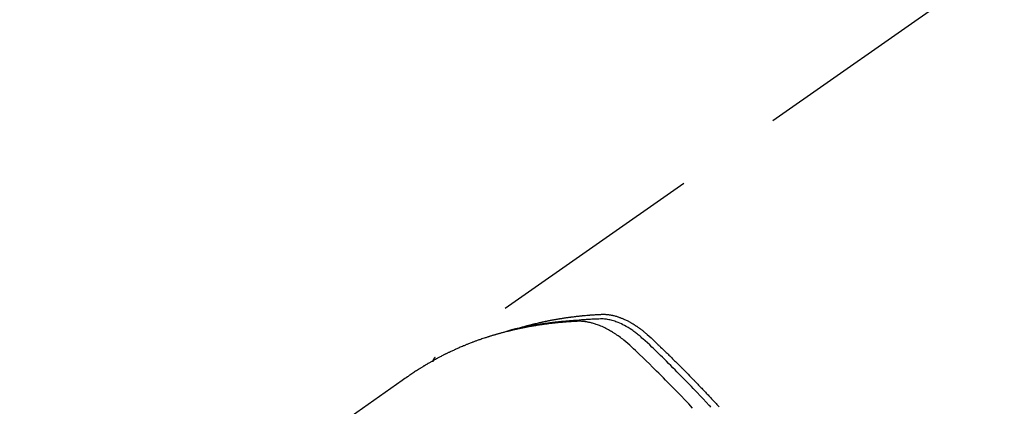
# Model space of a CAD drawing. Extents: x 27948 to 54421, y -22065 to -13195.
# Drawn here: x 45012 to 45068, y -15234 to -15212 of the extents above; entities that cross this region are included whole.
import ezdxf

# ---------------------------------------------------------------- set-up
doc = ezdxf.new("R2010")
doc.units = 0
doc.header["$LTSCALE"] = 50
doc.header["$MEASUREMENT"] = 0
doc.linetypes.add('HIDDEN', pattern=[0.375, 0.25, -0.125])
doc.layers.get('0').update_dxf_attribs({"linetype": 'CONTINUOUS'})
doc.layers.get('DEFPOINTS').update_dxf_attribs({"color": 146, "linetype": 'CONTINUOUS'})
doc.layers.add('150-機器', color=8, linetype='CONTINUOUS')
doc.layers.add('166-寸法B', color=11, linetype='CONTINUOUS')
doc.styles.add('KH001', font='txt')
doc.dimstyles.new('KH1xx030', dxfattribs={"dimscale": 30, "dimtxt": 2, "dimasz": 0.6, "dimexe": 0.3, "dimexo": 1.2, "dimgap": 0.5, "dimtad": 3, "dimdec": 1, "dimdsep": 46, "dimlunit": 6, "dimtxsty": 'KH001', "dimblk": 'DOT', "dimcen": 1, "dimdle": 1, "dimclrd": 256, "dimclre": 256, "dimclrt": 256, "dimadec": 0, "dimazin": 0, "dimtfac": 1, "dimtdec": 1, "dimtix": 1, "dimtmove": 2, "dimatfit": 3, "dimldrblk": 'CLOSEDBLANK', "dimfxl": 1, "dimtolj": 1, "dimtzin": 0, "dimlwd": -1, "dimlwe": -1, "dimarcsym": 0})

# ---------------------------------------------------------------- blocks, each defined once
blk = doc.blocks.new('F402_H')
at = {"layer": '150-機器', "color": 13, "linetype": 'HIDDEN'}
blk.add_line((-167.274, -89.124), (-227.617, -131.376), dxfattribs=at)
for points in [[(-212.845, -134.274), (-213.064, -134.042), (-213.283, -133.811), (-213.503, -133.581), (-213.724, -133.351), (-213.761, -133.314), (-213.797, -133.276), (-213.834, -133.238), (-213.871, -133.2), (-214, -133.068), (-214.13, -132.936), (-214.26, -132.804), (-214.39, -132.672), (-214.519, -132.541), (-214.65, -132.41), (-214.78, -132.28), (-214.911, -132.15), (-214.967, -132.095), (-215.023, -132.039), (-215.079, -131.984), (-215.136, -131.928), (-215.323, -131.745), (-215.511, -131.562), (-215.699, -131.38), (-215.888, -131.198), (-216.001, -131.09), (-216.114, -130.982), (-216.228, -130.874), (-216.343, -130.768), (-216.45, -130.669), (-216.56, -130.573), (-216.67, -130.477), (-216.783, -130.384), (-216.848, -130.332), (-216.915, -130.281), (-216.982, -130.23), (-217.05, -130.18), (-217.116, -130.133), (-217.183, -130.087), (-217.251, -130.042), (-217.319, -129.997), (-217.349, -129.978), (-217.378, -129.959), (-217.408, -129.94), (-217.438, -129.922), (-217.493, -129.888), (-217.548, -129.856), (-217.603, -129.825), (-217.659, -129.794), (-217.697, -129.773), (-217.735, -129.753), (-217.773, -129.733), (-217.811, -129.714), (-217.886, -129.677), (-217.961, -129.641), (-218.037, -129.606), (-218.114, -129.573), (-218.176, -129.548), (-218.239, -129.523), (-218.302, -129.5), (-218.365, -129.477), (-218.418, -129.46), (-218.471, -129.443), (-218.525, -129.426), (-218.578, -129.411), (-218.623, -129.399), (-218.667, -129.388), (-218.712, -129.377), (-218.757, -129.367), (-218.792, -129.359), (-218.828, -129.352), (-218.864, -129.345), (-218.901, -129.339), (-218.936, -129.333), (-218.971, -129.327), (-219.006, -129.322), (-219.042, -129.318), (-219.095, -129.312), (-219.149, -129.307), (-219.202, -129.303), (-219.256, -129.3), (-219.297, -129.299), (-219.338, -129.298), (-219.379, -129.298), (-219.42, -129.299), (-219.453, -129.3), (-219.485, -129.302), (-219.518, -129.303), (-219.551, -129.305), (-219.587, -129.307), (-219.623, -129.309), (-219.659, -129.311), (-219.695, -129.313), (-219.738, -129.316), (-219.781, -129.318), (-219.824, -129.321), (-219.867, -129.324), (-219.903, -129.326), (-219.938, -129.328), (-219.974, -129.331), (-220.01, -129.334), (-220.046, -129.336), (-220.081, -129.339), (-220.117, -129.342), (-220.153, -129.345), (-220.188, -129.348), (-220.224, -129.35), (-220.26, -129.353), (-220.295, -129.356), (-220.331, -129.359), (-220.366, -129.362), (-220.401, -129.365), (-220.437, -129.368), (-220.482, -129.373), (-220.527, -129.377), (-220.572, -129.382), (-220.617, -129.386), (-220.657, -129.39), (-220.696, -129.395), (-220.736, -129.399), (-220.775, -129.403), (-220.811, -129.407), (-220.846, -129.411), (-220.881, -129.415), (-220.916, -129.419), (-220.979, -129.426), (-221.042, -129.433), (-221.105, -129.441), (-221.168, -129.449), (-221.189, -129.452), (-221.21, -129.455), (-221.231, -129.458), (-221.252, -129.46), (-221.293, -129.466), (-221.335, -129.472), (-221.377, -129.478), (-221.418, -129.483), (-221.453, -129.488), (-221.488, -129.493), (-221.522, -129.497), (-221.557, -129.502), (-221.584, -129.507), (-221.612, -129.511), (-221.639, -129.515), (-221.667, -129.52), (-221.701, -129.525), (-221.736, -129.53), (-221.77, -129.536), (-221.805, -129.541), (-221.832, -129.545), (-221.86, -129.55), (-221.887, -129.554), (-221.915, -129.559), (-221.942, -129.563), (-221.969, -129.568), (-221.997, -129.573), (-222.024, -129.578), (-222.045, -129.581), (-222.065, -129.584), (-222.086, -129.588), (-222.106, -129.591), (-222.147, -129.598), (-222.188, -129.606), (-222.229, -129.613), (-222.27, -129.621), (-222.297, -129.626), (-222.324, -129.631), (-222.351, -129.637), (-222.379, -129.642), (-222.412, -129.648), (-222.446, -129.655), (-222.48, -129.661), (-222.514, -129.667), (-222.541, -129.673), (-222.568, -129.678), (-222.595, -129.684), (-222.622, -129.689), (-222.662, -129.698), (-222.703, -129.706), (-222.743, -129.714), (-222.783, -129.723), (-222.81, -129.728), (-222.837, -129.734), (-222.864, -129.74), (-222.891, -129.746), (-222.931, -129.754), (-222.971, -129.763), (-223.011, -129.772), (-223.051, -129.782), (-223.084, -129.789), (-223.117, -129.797), (-223.15, -129.805), (-223.183, -129.812), (-223.21, -129.818), (-223.237, -129.825), (-223.264, -129.831), (-223.29, -129.837), (-223.33, -129.847), (-223.37, -129.856), (-223.409, -129.866), (-223.449, -129.876), (-223.482, -129.885), (-223.515, -129.893), (-223.548, -129.901), (-223.581, -129.91), (-223.627, -129.922), (-223.673, -129.934), (-223.718, -129.946), (-223.764, -129.958), (-223.803, -129.969), (-223.842, -129.98), (-223.882, -129.99), (-223.921, -130.001), (-223.96, -130.012), (-223.999, -130.022), (-224.038, -130.033), (-224.077, -130.044), (-224.102, -130.052), (-224.128, -130.06), (-224.154, -130.068), (-224.18, -130.075), (-224.219, -130.087), (-224.257, -130.098), (-224.296, -130.11), (-224.334, -130.121), (-224.373, -130.133), (-224.412, -130.145), (-224.45, -130.157), (-224.489, -130.169), (-224.514, -130.177), (-224.54, -130.185), (-224.566, -130.193), (-224.591, -130.201), (-224.629, -130.214), (-224.668, -130.226), (-224.706, -130.239), (-224.744, -130.251), (-224.807, -130.272), (-224.871, -130.293), (-224.934, -130.314), (-224.997, -130.336), (-225.048, -130.353), (-225.098, -130.371), (-225.148, -130.389), (-225.198, -130.407), (-225.236, -130.421), (-225.273, -130.434), (-225.31, -130.448), (-225.347, -130.462), (-225.385, -130.476), (-225.422, -130.49), (-225.46, -130.504), (-225.497, -130.518), (-225.547, -130.537), (-225.596, -130.556), (-225.645, -130.576), (-225.695, -130.595), (-225.732, -130.61), (-225.769, -130.624), (-225.806, -130.639), (-225.843, -130.654), (-225.879, -130.669), (-225.916, -130.684), (-225.953, -130.699), (-225.989, -130.714), (-226.05, -130.74), (-226.111, -130.765), (-226.171, -130.792), (-226.232, -130.818), (-226.28, -130.839), (-226.328, -130.86), (-226.376, -130.882), (-226.424, -130.903), (-226.448, -130.914), (-226.472, -130.924), (-226.497, -130.935), (-226.521, -130.946), (-226.568, -130.968), (-226.616, -130.99), (-226.664, -131.012), (-226.711, -131.034), (-226.735, -131.046), (-226.758, -131.057), (-226.782, -131.068), (-226.806, -131.08), (-226.841, -131.097), (-226.877, -131.114), (-226.912, -131.131), (-226.947, -131.149), (-226.971, -131.16), (-226.994, -131.171), (-227.017, -131.183), (-227.041, -131.194), (-227.076, -131.212), (-227.111, -131.229), (-227.146, -131.247), (-227.181, -131.265), (-227.228, -131.289), (-227.274, -131.313), (-227.32, -131.337), (-227.367, -131.362), (-227.401, -131.38), (-227.436, -131.399), (-227.47, -131.417), (-227.505, -131.436), (-227.528, -131.448), (-227.551, -131.46), (-227.574, -131.473), (-227.597, -131.485), (-227.62, -131.498), (-227.643, -131.51), (-227.666, -131.522), (-227.689, -131.535), (-227.702, -131.543), (-227.716, -131.55), (-227.729, -131.558), (-227.743, -131.566), (-227.775, -131.584), (-227.807, -131.602), (-227.839, -131.62), (-227.871, -131.638), (-227.905, -131.657), (-227.939, -131.677), (-227.973, -131.696), (-228.006, -131.716), (-228.029, -131.729), (-228.051, -131.742), (-228.073, -131.756), (-228.096, -131.769), (-228.118, -131.782), (-228.141, -131.795), (-228.163, -131.809), (-228.185, -131.822), (-228.208, -131.835), (-228.23, -131.849), (-228.253, -131.863), (-228.275, -131.876), (-228.286, -131.883), (-228.297, -131.89), (-228.308, -131.897), (-228.319, -131.904), (-228.352, -131.924), (-228.385, -131.945), (-228.418, -131.965), (-228.451, -131.986), (-228.473, -132), (-228.495, -132.014), (-228.517, -132.028), (-228.539, -132.042), (-228.561, -132.055), (-228.583, -132.069), (-228.605, -132.083), (-228.627, -132.097), (-228.682, -132.132), (-228.736, -132.168), (-228.791, -132.204), (-228.845, -132.24), (-228.899, -132.276), (-228.953, -132.313), (-229.006, -132.35), (-229.06, -132.387), (-229.096, -132.412), (-229.132, -132.437), (-229.168, -132.462), (-229.204, -132.487), (-229.277, -132.537), (-229.35, -132.589), (-229.423, -132.64), (-229.496, -132.691), (-231.129, -133.837), (-232.764, -134.982)], [(-211.787, -134.228), (-211.837, -134.174), (-211.888, -134.12), (-212.059, -133.937), (-212.231, -133.754), (-212.403, -133.572), (-212.576, -133.39), (-212.688, -133.274), (-212.801, -133.157), (-212.913, -133.041), (-213.026, -132.925), (-213.128, -132.819), (-213.23, -132.714), (-213.333, -132.609), (-213.436, -132.504), (-213.538, -132.4), (-213.641, -132.295), (-213.744, -132.191), (-213.847, -132.086), (-213.971, -131.962), (-214.095, -131.838), (-214.219, -131.714), (-214.344, -131.59), (-214.458, -131.477), (-214.572, -131.365), (-214.687, -131.252), (-214.801, -131.14), (-214.895, -131.048), (-214.988, -130.956), (-215.082, -130.865), (-215.177, -130.775), (-215.304, -130.658), (-215.433, -130.543), (-215.562, -130.428), (-215.69, -130.312), (-215.746, -130.261), (-215.801, -130.21), (-215.858, -130.16), (-215.914, -130.11), (-215.96, -130.071), (-216.006, -130.033), (-216.053, -129.996), (-216.1, -129.959), (-216.156, -129.917), (-216.212, -129.875), (-216.269, -129.834), (-216.326, -129.795), (-216.43, -129.726), (-216.536, -129.66), (-216.643, -129.597), (-216.752, -129.538), (-216.838, -129.493), (-216.926, -129.452), (-217.014, -129.412), (-217.103, -129.374), (-217.171, -129.347), (-217.24, -129.322), (-217.309, -129.298), (-217.379, -129.275), (-217.447, -129.255), (-217.516, -129.237), (-217.585, -129.221), (-217.654, -129.206), (-217.715, -129.194), (-217.776, -129.184), (-217.837, -129.176), (-217.898, -129.17), (-217.977, -129.166), (-218.055, -129.165), (-218.133, -129.167), (-218.212, -129.169), (-218.248, -129.17), (-218.285, -129.172), (-218.322, -129.173), (-218.358, -129.174), (-218.4, -129.176), (-218.442, -129.177), (-218.485, -129.179), (-218.527, -129.18), (-218.615, -129.184), (-218.703, -129.189), (-218.791, -129.194), (-218.879, -129.199), (-218.915, -129.201), (-218.951, -129.203), (-218.987, -129.206), (-219.024, -129.208), (-219.073, -129.211), (-219.122, -129.215), (-219.172, -129.219), (-219.221, -129.223), (-219.284, -129.23), (-219.348, -129.238), (-219.411, -129.245), (-219.474, -129.252), (-219.522, -129.255), (-219.571, -129.258), (-219.619, -129.261), (-219.668, -129.263), (-219.702, -129.265), (-219.735, -129.268), (-219.769, -129.27), (-219.803, -129.273), (-219.903, -129.28), (-220.004, -129.288), (-220.105, -129.296), (-220.205, -129.305), (-220.258, -129.309), (-220.31, -129.314), (-220.363, -129.319), (-220.416, -129.324), (-220.453, -129.328), (-220.491, -129.332), (-220.529, -129.336), (-220.567, -129.34), (-220.605, -129.345), (-220.643, -129.349), (-220.681, -129.353), (-220.719, -129.357), (-220.771, -129.363), (-220.822, -129.37), (-220.874, -129.376), (-220.926, -129.382), (-220.983, -129.39), (-221.04, -129.397), (-221.096, -129.404), (-221.153, -129.412), (-221.19, -129.417), (-221.228, -129.422), (-221.265, -129.428), (-221.303, -129.433), (-221.34, -129.438), (-221.377, -129.443), (-221.415, -129.448), (-221.452, -129.454), (-221.49, -129.459), (-221.527, -129.465), (-221.564, -129.47), (-221.601, -129.476), (-221.675, -129.488), (-221.75, -129.499), (-221.824, -129.511), (-221.898, -129.522), (-221.926, -129.527), (-221.954, -129.532), (-221.982, -129.536), (-222.01, -129.541), (-222.056, -129.548), (-222.102, -129.556), (-222.149, -129.564), (-222.195, -129.572), (-222.246, -129.581), (-222.297, -129.59), (-222.347, -129.6), (-222.398, -129.609), (-222.457, -129.62), (-222.517, -129.632), (-222.576, -129.644), (-222.635, -129.656), (-222.662, -129.662), (-222.689, -129.668), (-222.716, -129.673), (-222.743, -129.679), (-222.797, -129.691), (-222.851, -129.703), (-222.906, -129.716), (-222.96, -129.729), (-223, -129.738), (-223.04, -129.748), (-223.08, -129.758), (-223.121, -129.768), (-223.147, -129.775), (-223.174, -129.782), (-223.201, -129.789), (-223.227, -129.797), (-223.284, -129.812), (-223.341, -129.829), (-223.398, -129.845), (-223.454, -129.862)], [(-222.87, -129.707), (-222.806, -129.686), (-222.741, -129.666), (-222.677, -129.646), (-222.612, -129.626), (-222.558, -129.611), (-222.503, -129.595), (-222.448, -129.58), (-222.393, -129.566), (-222.37, -129.559), (-222.347, -129.553), (-222.325, -129.547), (-222.302, -129.541), (-222.265, -129.531), (-222.228, -129.522), (-222.192, -129.512), (-222.155, -129.502), (-222.123, -129.494), (-222.09, -129.486), (-222.058, -129.477), (-222.026, -129.469), (-221.989, -129.46), (-221.951, -129.451), (-221.914, -129.442), (-221.877, -129.433), (-221.812, -129.418), (-221.747, -129.402), (-221.682, -129.387), (-221.617, -129.372), (-221.589, -129.365), (-221.561, -129.359), (-221.533, -129.353), (-221.505, -129.347), (-221.477, -129.341), (-221.449, -129.335), (-221.42, -129.328), (-221.392, -129.322), (-221.364, -129.317), (-221.335, -129.311), (-221.307, -129.305), (-221.278, -129.299), (-221.259, -129.295), (-221.241, -129.291), (-221.222, -129.287), (-221.203, -129.283), (-221.165, -129.275), (-221.128, -129.268), (-221.09, -129.261), (-221.052, -129.254), (-221.023, -129.248), (-220.995, -129.242), (-220.966, -129.236), (-220.938, -129.231), (-220.899, -129.224), (-220.861, -129.217), (-220.823, -129.21), (-220.785, -129.203), (-220.757, -129.198), (-220.728, -129.193), (-220.699, -129.188), (-220.671, -129.183), (-220.642, -129.178), (-220.613, -129.173), (-220.584, -129.168), (-220.555, -129.163), (-220.536, -129.16), (-220.517, -129.156), (-220.497, -129.153), (-220.478, -129.15), (-220.459, -129.147), (-220.44, -129.144), (-220.42, -129.141), (-220.401, -129.138), (-220.353, -129.13), (-220.305, -129.122), (-220.257, -129.115), (-220.208, -129.107), (-220.17, -129.101), (-220.131, -129.096), (-220.092, -129.09), (-220.054, -129.084), (-220.015, -129.079), (-219.976, -129.073), (-219.937, -129.068), (-219.897, -129.062), (-219.873, -129.059), (-219.849, -129.056), (-219.824, -129.053), (-219.8, -129.05), (-219.756, -129.045), (-219.712, -129.039), (-219.668, -129.034), (-219.624, -129.028), (-219.585, -129.024), (-219.546, -129.019), (-219.506, -129.014), (-219.467, -129.009), (-219.438, -129.006), (-219.408, -129.003), (-219.379, -129), (-219.349, -128.997), (-219.32, -128.993), (-219.29, -128.99), (-219.26, -128.987), (-219.23, -128.984), (-219.211, -128.982), (-219.191, -128.98), (-219.171, -128.978), (-219.152, -128.976), (-219.072, -128.969), (-218.993, -128.961), (-218.913, -128.954), (-218.834, -128.947), (-218.804, -128.945), (-218.774, -128.943), (-218.744, -128.94), (-218.715, -128.938), (-218.685, -128.936), (-218.655, -128.933), (-218.625, -128.931), (-218.595, -128.928), (-218.575, -128.927), (-218.555, -128.926), (-218.535, -128.924), (-218.514, -128.923), (-218.464, -128.92), (-218.414, -128.917), (-218.364, -128.914), (-218.314, -128.911), (-218.263, -128.908), (-218.213, -128.905), (-218.163, -128.902), (-218.112, -128.9), (-218.071, -128.898), (-218.03, -128.896), (-217.989, -128.895), (-217.947, -128.895), (-217.907, -128.896), (-217.866, -128.897), (-217.825, -128.9), (-217.785, -128.903), (-217.746, -128.907), (-217.707, -128.911), (-217.668, -128.916), (-217.63, -128.921), (-217.59, -128.927), (-217.55, -128.934), (-217.51, -128.941), (-217.47, -128.949), (-217.442, -128.955), (-217.414, -128.962), (-217.386, -128.968), (-217.358, -128.975), (-217.31, -128.988), (-217.262, -129), (-217.215, -129.014), (-217.167, -129.028), (-217.135, -129.039), (-217.103, -129.049), (-217.071, -129.06), (-217.04, -129.072), (-217.004, -129.085), (-216.969, -129.098), (-216.933, -129.112), (-216.898, -129.126), (-216.872, -129.136), (-216.846, -129.147), (-216.82, -129.158), (-216.795, -129.169), (-216.745, -129.191), (-216.696, -129.214), (-216.647, -129.237), (-216.599, -129.261), (-216.563, -129.279), (-216.527, -129.298), (-216.492, -129.317), (-216.456, -129.336), (-216.426, -129.352), (-216.397, -129.369), (-216.367, -129.385), (-216.338, -129.402), (-216.318, -129.414), (-216.299, -129.426), (-216.279, -129.438), (-216.26, -129.45), (-216.237, -129.464), (-216.214, -129.478), (-216.191, -129.492), (-216.168, -129.506), (-216.148, -129.519), (-216.129, -129.531), (-216.109, -129.544), (-216.09, -129.557), (-216.067, -129.573), (-216.044, -129.588), (-216.021, -129.604), (-215.998, -129.62), (-215.975, -129.636), (-215.952, -129.652), (-215.929, -129.668), (-215.906, -129.684), (-215.886, -129.698), (-215.867, -129.712), (-215.847, -129.727), (-215.828, -129.741), (-215.805, -129.758), (-215.783, -129.775), (-215.76, -129.792), (-215.738, -129.81), (-215.709, -129.832), (-215.68, -129.855), (-215.651, -129.878), (-215.623, -129.901), (-215.6, -129.919), (-215.578, -129.937), (-215.556, -129.956), (-215.535, -129.974), (-215.513, -129.993), (-215.491, -130.012), (-215.469, -130.03), (-215.447, -130.049), (-215.331, -130.152), (-215.218, -130.257), (-215.106, -130.364), (-214.995, -130.471), (-214.942, -130.521), (-214.888, -130.572), (-214.835, -130.623), (-214.782, -130.673), (-214.755, -130.699), (-214.729, -130.724), (-214.702, -130.75), (-214.675, -130.775), (-214.609, -130.839), (-214.543, -130.903), (-214.477, -130.967), (-214.411, -131.031), (-214.358, -131.083), (-214.305, -131.134), (-214.252, -131.186), (-214.2, -131.237), (-214.147, -131.289), (-214.094, -131.341), (-214.041, -131.393), (-213.989, -131.445), (-213.949, -131.484), (-213.909, -131.523), (-213.87, -131.562), (-213.831, -131.601), (-213.791, -131.64), (-213.752, -131.679), (-213.713, -131.718), (-213.673, -131.758), (-213.621, -131.81), (-213.568, -131.863), (-213.515, -131.916), (-213.463, -131.968), (-213.45, -131.981), (-213.437, -131.994), (-213.423, -132.007), (-213.41, -132.02), (-213.371, -132.06), (-213.332, -132.1), (-213.293, -132.14), (-213.254, -132.18), (-213.175, -132.259), (-213.097, -132.339), (-213.019, -132.419), (-212.94, -132.498), (-212.901, -132.538), (-212.862, -132.578), (-212.824, -132.618), (-212.785, -132.658), (-212.758, -132.685), (-212.732, -132.712), (-212.706, -132.739), (-212.68, -132.766), (-212.654, -132.792), (-212.629, -132.819), (-212.603, -132.846), (-212.577, -132.873), (-212.538, -132.914), (-212.499, -132.954), (-212.46, -132.995), (-212.421, -133.035), (-212.369, -133.09), (-212.317, -133.144), (-212.266, -133.198), (-212.214, -133.252), (-212.162, -133.307), (-212.11, -133.361), (-212.058, -133.416), (-212.007, -133.47), (-211.955, -133.525), (-211.904, -133.579), (-211.852, -133.634), (-211.801, -133.689), (-211.75, -133.744), (-211.699, -133.799), (-211.648, -133.853), (-211.596, -133.908), (-211.545, -133.964), (-211.494, -134.019), (-211.443, -134.074), (-211.392, -134.129), (-211.353, -134.171), (-211.315, -134.213)], [(-227.606, -131.368), (-227.607, -131.369), (-227.61, -131.371), (-227.611, -131.372), (-227.613, -131.373), (-227.615, -131.375), (-227.617, -131.376), (-227.619, -131.377), (-227.62, -131.379), (-227.622, -131.38), (-227.624, -131.381), (-227.626, -131.383), (-227.627, -131.384), (-227.629, -131.386), (-227.631, -131.387), (-227.633, -131.388), (-227.634, -131.39), (-227.636, -131.392), (-227.638, -131.393), (-227.64, -131.394), (-227.641, -131.396), (-227.642, -131.398), (-227.645, -131.399), (-227.646, -131.401), (-227.648, -131.402), (-227.649, -131.404), (-227.651, -131.406), (-227.653, -131.407), (-227.654, -131.409), (-227.655, -131.41), (-227.656, -131.412), (-227.659, -131.414), (-227.66, -131.416), (-227.662, -131.417), (-227.663, -131.419), (-227.665, -131.421), (-227.666, -131.423), (-227.668, -131.424), (-227.669, -131.426), (-227.67, -131.427), (-227.672, -131.43), (-227.673, -131.431), (-227.675, -131.433), (-227.676, -131.435), (-227.677, -131.437), (-227.68, -131.438), (-227.681, -131.44), (-227.682, -131.442), (-227.683, -131.443), (-227.684, -131.445), (-227.686, -131.448), (-227.687, -131.45), (-227.689, -131.451), (-227.69, -131.453), (-227.691, -131.455), (-227.692, -131.457), (-227.693, -131.459), (-227.695, -131.461), (-227.697, -131.462), (-227.698, -131.464), (-227.699, -131.466), (-227.7, -131.468), (-227.701, -131.47), (-227.702, -131.472), (-227.704, -131.475), (-227.705, -131.477), (-227.706, -131.479), (-227.707, -131.481), (-227.708, -131.483), (-227.709, -131.485), (-227.71, -131.487), (-227.711, -131.489), (-227.712, -131.49), (-227.714, -131.492), (-227.715, -131.495), (-227.716, -131.497), (-227.718, -131.499), (-227.718, -131.502), (-227.719, -131.504), (-227.72, -131.506), (-227.721, -131.508), (-227.722, -131.51), (-227.723, -131.511), (-227.724, -131.514), (-227.725, -131.516), (-227.726, -131.518), (-227.727, -131.52), (-227.728, -131.523), (-227.729, -131.525), (-227.73, -131.527), (-227.731, -131.529), (-227.731, -131.532), (-227.732, -131.534), (-227.733, -131.535), (-227.734, -131.538), (-227.735, -131.54), (-227.735, -131.543), (-227.736, -131.545), (-227.737, -131.547), (-227.738, -131.55), (-227.739, -131.552), (-227.74, -131.554), (-227.741, -131.556), (-227.74, -131.559), (-227.741, -131.561), (-227.742, -131.563), (-227.743, -131.565), (-227.743, -131.568), (-227.744, -131.57), (-227.745, -131.573), (-227.746, -131.575), (-227.746, -131.577), (-227.747, -131.579), (-227.747, -131.582), (-227.748, -131.585), (-227.749, -131.586), (-227.749, -131.589), (-227.749, -131.591), (-227.75, -131.593), (-227.75, -131.596), (-227.751, -131.599), (-227.752, -131.601), (-227.752, -131.603), (-227.752, -131.606), (-227.753, -131.608), (-227.754, -131.611), (-227.753, -131.613), (-227.754, -131.616)]]:
    blk.add_lwpolyline(points, dxfattribs=at)
blk = doc.blocks.new('_Dot')
at = {"color": 0, "linetype": 'ByBlock', "lineweight": -2}
blk.add_line((-0.5, 0), (-1, 0), dxfattribs=at)
at = {"color": 0, "linetype": 'ByBlock', "const_width": 0.5}
blk.add_lwpolyline([(-0.25, 0, 1), (0.25, 0, 1)], format="xyb", close=True, dxfattribs=at)
blk = doc.blocks.new('*D147')
at = {"layer": '166-寸法B', "transparency": 16777216}
for p, q in [((45077.458, -14780.058), (44933.313, -14780.058)), ((44942.313, -14798.058), (44942.313, -15287.058)), ((45095.057, -15305.058), (44933.313, -15305.058))]:
    blk.add_line(p, q, dxfattribs=at)
at = {"layer": 'DEFPOINTS', "color": 0, "transparency": 16777216}
for p in [(45113.458, -14780.058), (44942.313, -15305.058), (45131.057, -15305.058)]:
    blk.add_point(p, dxfattribs=at)
at = {"layer": '166-寸法B', "transparency": 16777216, "xscale": 18, "yscale": 18, "zscale": 18}
for p, rotation in [((44942.313, -14780.058), 90), ((44942.313, -15305.058), 270)]:
    blk.add_blockref('_Dot', p, dxfattribs=dict(at, rotation=rotation))
at = {"layer": '166-寸法B', "transparency": 16777216, "insert": (44893.715, -14913.842), "char_height": 60, "attachment_point": 5, "rotation": 90, "style": 'KH001'}
blk.add_mtext('\\A1;525', dxfattribs=at)
blk = doc.blocks.new('_ClosedBlank')
at = {"color": 0, "linetype": 'ByBlock', "lineweight": -2}
for p, q in [((-1, 0.1667), (0, 0)), ((-1, 0.1667), (-1, -0.1667)), ((0, 0), (-1, -0.1667))]:
    blk.add_line(p, q, dxfattribs=at)

msp = doc.modelspace()

# ---------------------------------------------------------------- block references
at = {"layer": '150-機器'}
msp.add_blockref('F402_H', (45263.45, -15099.866), dxfattribs=at)

# ---------------------------------------------------------------- dimensions: what is measured, and where the dimension line sits
at = {"layer": '166-寸法B'}
dim = msp.add_linear_dim(base=(44942.313, -15305.058), p1=(45113.458, -14780.058), p2=(45131.057, -15305.058), angle=90, dimstyle='KH1xx030', dxfattribs=at)
dim.commit()
dim.dimension.update_dxf_attribs({"geometry": '*D147', "text_midpoint": (44893.715, -14913.842), "dimtype": 128})

doc.saveas('drawing.dxf')
